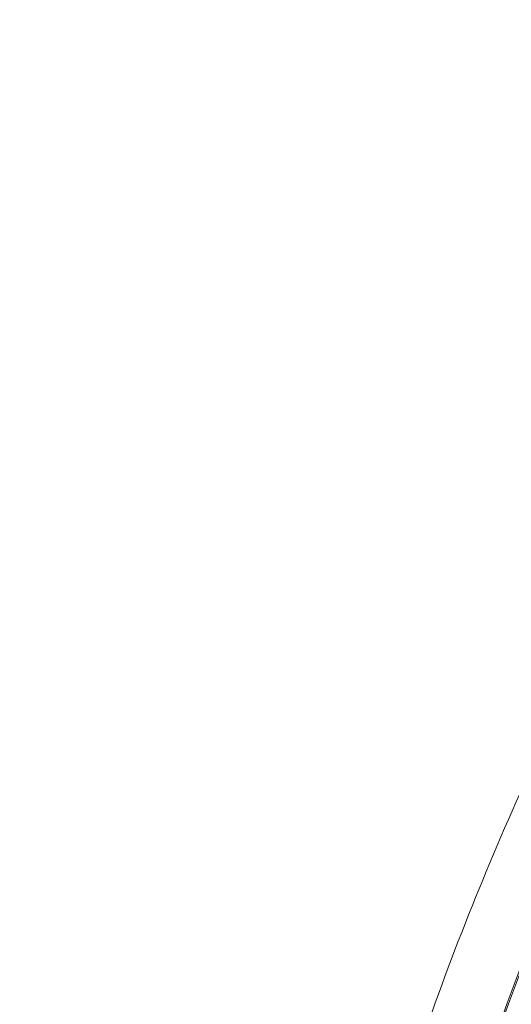
# Model space of a CAD drawing. Units: inches. Extents: x 0.3 to 10.6, y 0.4 to 8.2.
# Drawn here: x 7.6 to 7.7, y 7.2 to 7.5 of the extents above; entities that cross this region are included whole.
import ezdxf

# ---------------------------------------------------------------- set-up
doc = ezdxf.new("R2010")
doc.units = ezdxf.units.IN
doc.header["$MEASUREMENT"] = 0
doc.layers.add('SLD-0', color=179, linetype='Continuous')

msp = doc.modelspace()

# ---------------------------------------------------------------- linework, layer by layer
at = {"color": 7, "linetype": 'Continuous', "lineweight": 15}
for radius in [0.6643128227721729, 0.6640379398599174]:
    msp.add_circle((8.337194163024181, 7.007766431062561), radius, dxfattribs=at)
msp.add_arc((8.337194163024181, 7.007766431062561), 0.6242122652469736, 151.8109393111722, 208.1890606888273, dxfattribs=at)
msp.add_open_spline([(7.778354185286833, 6.708256423811092), (7.773695114631062, 6.717245021729295), (7.764379698137897, 6.735216960659637), (7.752014902372475, 6.763097933208949), (7.740829083463233, 6.791707123873473), (7.73099800738368, 6.821066660846658), (7.721827712389141, 6.853661971852748), (7.713870354860359, 6.889455561123951), (7.707709021687223, 6.928531565849933), (7.70398125721109, 6.968019332126961), (7.702738685905707, 7.007766083368682), (7.703981200707018, 7.04751323061843), (7.707709077296411, 7.087000491360331), (7.713869772656324, 7.126077475040693), (7.722391093384999, 7.164394642038391), (7.733186367997137, 7.201926388406426), (7.746138706061021, 7.238237981923), (7.761000761651128, 7.273512066517479), (7.772569630591564, 7.296021491768111), (7.778354185286839, 7.307276438314043)], degree=3, knots=[0, 0, 0, 0, 0.04868110719915827, 0.09733374366127445, 0.1465961825662613, 0.1963683091936185, 0.2461714291898939, 0.3093811334182615, 0.3725924503793249, 0.4362988018337677, 0.5000067787070802, 0.5637131301701195, 0.6274211070473316, 0.6906308112965693, 0.7538421282735235, 0.81608134433561, 0.8783222199066612, 0.9391598454634257, 1, 1, 1, 1], dxfattribs=at)
at = {"layer": 'SLD-0', "linetype": 'Continuous', "lineweight": 15}
for points, knots in [([(9.862679327088902, 7.132766431062559), (9.861185008669237, 7.137751385752922), (9.856980079608759, 7.151778771460552), (9.848285292361965, 7.174233525995874), (9.83612970471311, 7.201682199045894), (9.821409875417663, 7.229860811091809), (9.804093282129951, 7.258639871874704), (9.785125497176715, 7.286432471240399), (9.764705020319916, 7.313200513959332), (9.743016375530573, 7.338902359422274), (9.718708275671602, 7.365150444654767), (9.691639997607314, 7.391748157218344), (9.661710202328731, 7.418519961286485), (9.63064622105232, 7.443972641476859), (9.594683608710021, 7.47112306111351), (9.553525918677648, 7.49947825669082), (9.506942966851094, 7.528513491671607), (9.457904912838513, 7.556311227595575), (9.406487322169225, 7.582835624309526), (9.35273275008191, 7.608011717651519), (9.298096474357905, 7.631274017977444), (9.24273482520763, 7.652723245618867), (9.181534465688026, 7.674324873097731), (9.11438009545941, 7.695630680197802), (9.04117295807318, 7.716114416237568), (8.967335312038, 7.734203890583067), (8.891661706033407, 7.750279276220921), (8.814209321598398, 7.764313994674896), (8.735025488627445, 7.776250034216562), (8.65553099076205, 7.785912408866077), (8.575819854184735, 7.793372603783404), (8.495948303287703, 7.798684465915627), (8.415963332565848, 7.801851679984548), (8.33592227155434, 7.802889488698112), (8.25450706507212, 7.801793244707758), (8.171765106032609, 7.798423812787394), (8.087760682974054, 7.79260084733192), (8.003960135920817, 7.784354119657943), (7.924258906942954, 7.77413254694709), (7.848671357487627, 7.762293732183338), (7.777195923268623, 7.749124039869976), (7.706121713039455, 7.733944666344597), (7.639954605354201, 7.717746952185299), (7.578649139336611, 7.700915855917615), (7.522139595916058, 7.683804166645728), (7.466118248812003, 7.665128809650835), (7.410683850190161, 7.644822306662565), (7.356207915152335, 7.622931586593979), (7.302766338590761, 7.59939503985025), (7.250473878116495, 7.574110053387449), (7.203266428711566, 7.548998287858856), (7.160993046822504, 7.524511803069877), (7.123474719858616, 7.50105457384377), (7.086852046716237, 7.476227073788358), (7.05274342691605, 7.451031129480205), (7.021090508220469, 7.425606508878372), (6.991829573888409, 7.400100167096971), (6.963695411751398, 7.373305967254442), (6.936892331660192, 7.345211508473839), (6.911629475760901, 7.315800190568087), (6.889135297810495, 7.286406892982425), (6.869338708993443, 7.25717244558767), (6.852129253992113, 7.228277820733747), (6.836643923029117, 7.19838490240114), (6.823355841221955, 7.167534210105797), (6.815086554888694, 7.145562909413793), (6.811810411446392, 7.133785058935417), (6.811527068485642, 7.132766431062559)], [0, 0, 0, 0, 0.00443756800058366, 0.01248706995639694, 0.0205130683468186, 0.03003396227439003, 0.03957908507255281, 0.04914386276241644, 0.05871701993720992, 0.06828150866905124, 0.07781535040046998, 0.0892189828342979, 0.1006340877777778, 0.1120524438493802, 0.1234605138684223, 0.139056590122691, 0.1546618898960575, 0.1702612653730577, 0.1871200099262558, 0.2039931405891439, 0.220875261609359, 0.2377562017149081, 0.2546215019548606, 0.2762204753674039, 0.2978314213071219, 0.3194445817098326, 0.3410465764619837, 0.3638023367867155, 0.3865676999460472, 0.4093342557012727, 0.4320916429638662, 0.4548404964492045, 0.4775974642370455, 0.500354613666723, 0.5231037149334637, 0.5470332383321145, 0.5709726930067355, 0.5949115412502446, 0.618840237350354, 0.6394948127858922, 0.660157398306107, 0.6808185359237363, 0.701471136155717, 0.7182471939730839, 0.7350339162109975, 0.7518221164226363, 0.7686048332122832, 0.7853775295501442, 0.8018860465982862, 0.8183992161220431, 0.8349056685009753, 0.8474778107926555, 0.8600582040818373, 0.8726358363438029, 0.8852042109762829, 0.8962142489581076, 0.9072538752523476, 0.9183008681358141, 0.9293385548355956, 0.9403566791027687, 0.9513523484985574, 0.960887464955065, 0.9704527818550517, 0.9800216115602313, 0.9895740280558883, 0.9990982916922397, 0.9999999999999999, 0.9999999999999999, 0.9999999999999999, 0.9999999999999999]), ([(6.819012688296466, 7.13276643106256), (6.819977949380196, 7.13605247312675), (6.82421255414062, 7.15046835459396), (6.834045324083112, 7.175302059111885), (6.848672546580363, 7.206987834295036), (6.865556903655246, 7.237615858401909), (6.884258349895171, 7.267130023167479), (6.904191970751097, 7.294842985061615), (6.925061189495191, 7.320846306417333), (6.946625344259659, 7.345285998322704), (6.969234429476689, 7.368765771187676), (6.995654866699519, 7.394070056839174), (7.026178034032885, 7.420821312309553), (7.061047221864668, 7.448603086794016), (7.097606459652231, 7.475213685503748), (7.135748857277847, 7.500672411411949), (7.175392856511361, 7.524998234472093), (7.215894285869238, 7.54790672452463), (7.257121519418407, 7.56946325944715), (7.302881296652126, 7.591644012263983), (7.353303804507332, 7.614105552664741), (7.408502271070515, 7.636469899362294), (7.464386187699913, 7.657068435783398), (7.524128969891426, 7.677100717237291), (7.58776311356127, 7.696332326357839), (7.655317184990404, 7.71447959555626), (7.723380225333516, 7.730620171105787), (7.791847611421308, 7.74482059230185), (7.860650513230811, 7.757179898122413), (7.929739491184588, 7.767763946672236), (7.999073228025694, 7.77660856541437), (8.069741811449834, 7.783875853174411), (8.141718034107058, 7.789490692583965), (8.214970921464904, 7.793362881412632), (8.28829726423299, 7.795428360442805), (8.361861157830939, 7.795711746983252), (8.43562684936817, 7.79420067285011), (8.509556028451433, 7.790853163646042), (8.583378713552841, 7.785665697728383), (8.657047142748478, 7.778623941212884), (8.730521857992043, 7.769711024145819), (8.803751221377945, 7.758858336437896), (8.876653921941859, 7.745999860369408), (8.945266740984462, 7.731864087240497), (9.009609912219492, 7.71677092132119), (9.0697200547628, 7.701013805916662), (9.12938580036053, 7.683616763637104), (9.188512582703718, 7.664517759657576), (9.244378240899689, 7.644591731852405), (9.297012771784658, 7.624044541114081), (9.346439816109266, 7.603037818321162), (9.395167762320082, 7.580462033130626), (9.440163944231976, 7.557696904888214), (9.481516483278215, 7.535017481599782), (9.519325894492717, 7.51267910732623), (9.556343532100193, 7.489035210306678), (9.592431306478439, 7.464030243140939), (9.626510535154528, 7.438318849935365), (9.658573440039428, 7.411954954452431), (9.688585869417695, 7.384988355596851), (9.71728545528492, 7.356607740556201), (9.744435674818547, 7.326791857698852), (9.768543838930878, 7.297100247774828), (9.78969980831642, 7.267687056588098), (9.808058305388357, 7.238761640382843), (9.824706101948825, 7.20873993126417), (9.839206105988293, 7.17768437650196), (9.849498460983945, 7.152322884976726), (9.853980296173136, 7.137077377251623), (9.855247617057245, 7.13276643106256)], [0, 0, 0, 0, 0.002939165135216499, 0.01289413080361577, 0.02287996111255639, 0.03288450038326467, 0.04288578197325043, 0.05285374852712377, 0.06216856628371681, 0.07149278165376712, 0.08081938222641677, 0.09013745566094535, 0.1028853382103182, 0.1156409971812667, 0.1283912600343545, 0.1416856554675888, 0.1549914586924954, 0.1683043614641792, 0.1816163025909201, 0.1949158505490883, 0.211945514832894, 0.2289842975478851, 0.2460252887109761, 0.263057966056138, 0.2830611027607943, 0.3030733486648875, 0.3230870930962635, 0.343092274149851, 0.3630828940525411, 0.3830799491428135, 0.4030776185624287, 0.4230690764519293, 0.4440497527560745, 0.4650368805124234, 0.4860243180470899, 0.5070054169049705, 0.5281720767299752, 0.5493452896627683, 0.5705183027393544, 0.5916846899483243, 0.6128573741395684, 0.6340378772681617, 0.6552172329734217, 0.6763883519032008, 0.6941572673750395, 0.7119370271956977, 0.7297185384437805, 0.74749470730733, 0.765260609219392, 0.7806192949200683, 0.7959855556925926, 0.8113496749038385, 0.8267054387790274, 0.8392584600235437, 0.8518245014219942, 0.8643915133685908, 0.8769510241420728, 0.8894985626345242, 0.9010223662650795, 0.9125694230548561, 0.924117512336596, 0.9356514584672869, 0.9471642448616185, 0.9569250218616099, 0.9667327590524444, 0.9765545961929522, 0.9863643931020797, 0.9961442827190763, 0.9999999999999999, 0.9999999999999999, 0.9999999999999999, 0.9999999999999999]), ([(9.848807660483141, 7.132766431062559), (9.848018878315111, 7.135456871300653), (9.844349203426898, 7.147973686943964), (9.83575191744286, 7.169682654926076), (9.823177159746885, 7.197776956913628), (9.808772091915214, 7.225027301599638), (9.792916188441808, 7.251394264404112), (9.777968631301269, 7.273436089805365), (9.760332221197702, 7.297293773565585), (9.73966387451096, 7.322764351170343), (9.712720343783015, 7.352342147905254), (9.684242269710548, 7.380498801049987), (9.654461295167032, 7.407251920403739), (9.622873442930164, 7.433223229721937), (9.589539866549199, 7.458396593621803), (9.554488181617899, 7.482750640825166), (9.518548252679924, 7.505808331977069), (9.48184964544934, 7.527621860967233), (9.440979015854246, 7.550206838328154), (9.395790447323018, 7.573232599527839), (9.34615852354377, 7.596342293565957), (9.295792303694487, 7.61781075481858), (9.243526370526718, 7.638233268336048), (9.18939514728328, 7.657587431630766), (9.133411146230937, 7.67580564767445), (9.076935975458078, 7.69248547926025), (9.020051798959965, 7.707681211461228), (8.958076600756849, 7.72259728365951), (8.890948242431515, 7.736860896116211), (8.818627482203405, 7.750067133224222), (8.745969042714446, 7.76127595669313), (8.671550976324893, 7.770747011487578), (8.595407951563171, 7.778414929626567), (8.517573471097412, 7.784161714450312), (8.43961426905844, 7.787854552851108), (8.36429898714321, 7.789448879743235), (8.291677606363674, 7.789208458892446), (8.221779693681638, 7.787354236883873), (8.151944968254051, 7.783856717764042), (8.082215943525853, 7.778694386987988), (8.012626207357764, 7.771855748423721), (7.943213192553997, 7.763318037557087), (7.874036582451321, 7.75304268852613), (7.804199878501445, 7.740835236684092), (7.733766483135698, 7.7265421120206), (7.66283163830181, 7.709960390458482), (7.592442550679072, 7.691203849997608), (7.527435598209161, 7.671608336193807), (7.467743348282429, 7.651613459325974), (7.413279946745971, 7.631601408976411), (7.35946446718644, 7.609912826297805), (7.309655646051709, 7.587891041789736), (7.263774068324723, 7.565827565041293), (7.221732269568944, 7.543984419768759), (7.180439846916209, 7.520737440783043), (7.140036151477518, 7.496016975830229), (7.101789434584051, 7.470514995495267), (7.065729726780195, 7.4442956113479), (7.031892316899357, 7.417427090097992), (7.001843539950317, 7.391251628540119), (6.975402150178802, 7.36610405694899), (6.952348535056455, 7.342292703927011), (6.930378185304542, 7.317481881244391), (6.909348312206413, 7.291313692941631), (6.88946512672501, 7.263675343155779), (6.870978561351968, 7.234508122316755), (6.854282383518177, 7.204241859894945), (6.839834690000545, 7.172924105446448), (6.830319079002788, 7.149001839145917), (6.82630361508741, 7.135386128517448), (6.825531029587736, 7.13276643106256)], [0, 0, 0, 0, 0.002419684342683583, 0.01125716988749846, 0.02011712743769305, 0.02898550591223772, 0.03784246158433765, 0.04666337799921805, 0.0519616607610752, 0.0634492376910497, 0.07495792401517257, 0.08648077717134044, 0.09800264840827383, 0.1095013049758255, 0.1217691144597561, 0.1340481942785562, 0.1463342852325663, 0.158619421376724, 0.1708923152260472, 0.1866349518998476, 0.2023866312929029, 0.2181406769073444, 0.233886542011557, 0.2508162596964877, 0.2677549103785282, 0.2846981578661938, 0.3016398385192173, 0.3185720988475099, 0.3397159750290419, 0.3608681496806709, 0.3820215235108314, 0.4031670355606988, 0.4256149319537878, 0.4480707154140473, 0.470526786540254, 0.4929750753419974, 0.5130880792901689, 0.5332066153126243, 0.553324897482528, 0.5734375551721208, 0.5935538918557738, 0.6136764609040615, 0.6337984750918209, 0.6539140549092616, 0.6748649418979042, 0.6958255231799634, 0.716784338060374, 0.7377328151678835, 0.754420653282759, 0.7711162247299563, 0.78780979845932, 0.8044949110915977, 0.8181151260845461, 0.8317485436012881, 0.8453829230398756, 0.8590096779999153, 0.8726242998438012, 0.8850512663827934, 0.8974832315143741, 0.9099080714344716, 0.9194359666348307, 0.9289729555660698, 0.9385073179790464, 0.948031627964315, 0.9579390670211306, 0.9678796388750788, 0.9778233624238675, 0.9877483955005729, 0.9976427600438041, 1, 1, 1, 1]), ([(6.826220271019088, 7.13276643106256), (6.828867438206458, 7.140806274595379), (6.834530777423391, 7.158006684677015), (6.845249529789239, 7.183581243231997), (6.858609325011508, 7.211156181875281), (6.874597844539542, 7.239367226601877), (6.893258146976343, 7.268088528877621), (6.91354919010867, 7.295728691277661), (6.93525265375054, 7.322252828358604), (6.960439309030296, 7.350125934401498), (6.989387552178096, 7.379014991175289), (7.02231945781825, 7.408583666783415), (7.056673986345963, 7.436542812467416), (7.092221556737571, 7.462945770661956), (7.129316950987987, 7.488238462741352), (7.167871520949451, 7.512455428107531), (7.207844700480152, 7.535605682846573), (7.248587667574865, 7.557407530602741), (7.289987100841794, 7.577917402131641), (7.334742083589404, 7.598482343786974), (7.38291331809418, 7.618897809108757), (7.434554634165611, 7.638941994144237), (7.486753801945616, 7.657489892633654), (7.545555001618614, 7.676609238133977), (7.611090024812506, 7.695771874387919), (7.683455783807621, 7.71438458404264), (7.758502302105447, 7.731214393928129), (7.836189258424454, 7.746138358097291), (7.916472116933562, 7.75901737044157), (7.99710224712549, 7.769516331959824), (8.077975538192858, 7.77771700062092), (8.159029932497551, 7.783691082739381), (8.240215920107847, 7.787440635919843), (8.321474094174377, 7.788974618777867), (8.40421845460158, 7.788278386805211), (8.488398609073048, 7.785226098651051), (8.573949543518662, 7.779657272164399), (8.659299816017718, 7.771584379047489), (8.737785048688524, 7.761793695381412), (8.809421513610554, 7.750886406523437), (8.874260364414658, 7.739382073117382), (8.938793708049413, 7.726227876783277), (9.002942774044646, 7.711371215682977), (9.06347959192013, 7.695573093280437), (9.120445041680671, 7.679093664747095), (9.173881399796718, 7.662151912072565), (9.226855444618733, 7.643756442310425), (9.279267389811347, 7.623839933803639), (9.331015785400243, 7.602331544927408), (9.378355865142078, 7.580823737434704), (9.421388701759824, 7.559635648731128), (9.460228712066536, 7.539061250522979), (9.498399078795948, 7.517272716833751), (9.536071193331825, 7.494053528927782), (9.573140815875885, 7.469306213320229), (9.609445884928595, 7.442899730291), (9.644551161703875, 7.414924757574968), (9.675858056069817, 7.38742719930631), (9.703546794324126, 7.360705124595849), (9.727840923177018, 7.335058811065071), (9.750893222824635, 7.308240516815627), (9.772496585409714, 7.280271189040277), (9.7924449781665, 7.251172893177132), (9.80917858177948, 7.223221572911348), (9.823008584973854, 7.196692884358838), (9.834206279709411, 7.171811903189774), (9.842672188194395, 7.150482912371181), (9.846756120932442, 7.137275182287698), (9.848150261834752, 7.132766431062559)], [0, 0, 0, 0, 0.007308338879494102, 0.01563543186254025, 0.02392531597478149, 0.03376147921219386, 0.04361939087276297, 0.05349089449196881, 0.06336051363670296, 0.07320651868515962, 0.08592497679980916, 0.09866345422161735, 0.1114154710639153, 0.1241666618512671, 0.1368958004170638, 0.1501828107722012, 0.1634800783787793, 0.1767834317880686, 0.1900856707110453, 0.2033768539008602, 0.2193171088070667, 0.2352643173007062, 0.2512130292879969, 0.2671553352719115, 0.2886607835303651, 0.3101723749219429, 0.3316791019195822, 0.3550762910142552, 0.3784840382574731, 0.4018932471688997, 0.4252924303242176, 0.4486812945085059, 0.4720789172682957, 0.4954766289501399, 0.5188656144370991, 0.5435368613053976, 0.5682186104902568, 0.5928996833078135, 0.6175700074598286, 0.6365188660246649, 0.6554776048373582, 0.6744382576852955, 0.6933943420360879, 0.7123409731422158, 0.7284660682316682, 0.7446062068412427, 0.7607509342438871, 0.7768920654634355, 0.7930239016186459, 0.8091434570481668, 0.8217915461196447, 0.8344457260915928, 0.8470983944195957, 0.8597444211207887, 0.8726581759969676, 0.885583919714675, 0.8985056227746899, 0.911413862231975, 0.9215558746179585, 0.9317302126998468, 0.9419130442655866, 0.9520862252845499, 0.9622382603996247, 0.972365362138007, 0.9802034755239211, 0.9880623252338123, 0.9959248102901003, 1, 1, 1, 1]), ([(9.841605380203228, 7.132766431062559), (9.840417036160554, 7.136597357138826), (9.836567234987742, 7.149008160047529), (9.828425597010726, 7.169441969174309), (9.817383516481014, 7.193991382432051), (9.803713297685551, 7.220205204777975), (9.787154260621115, 7.247862647601822), (9.767388508986434, 7.276685631350834), (9.74598252621159, 7.304389323647432), (9.723141178989522, 7.330952665314785), (9.699070757765703, 7.3563557580496), (9.671836953409127, 7.382635931617985), (9.64125089886705, 7.409529602704431), (9.607159415756914, 7.436778209058479), (9.571919932126837, 7.46253160108403), (9.535399230907913, 7.487067640356091), (9.497704559333956, 7.510441142321449), (9.458902876071676, 7.532681486059581), (9.41940056267407, 7.553656004203956), (9.373071734053118, 7.576483549475396), (9.319650497878033, 7.600559646547628), (9.258911374451763, 7.625214515994132), (9.1973142280417, 7.647717469330224), (9.135023015563052, 7.668181258362199), (9.071642222791862, 7.686890687751871), (9.007232330195237, 7.70389809816882), (8.941821328747071, 7.719194555060199), (8.87600470512732, 7.732710431921829), (8.809866952571129, 7.744502102916821), (8.738854931856105, 7.755333615516244), (8.66294729167883, 7.764861627245926), (8.582143212875671, 7.772687429029594), (8.501151930730593, 7.778260637285073), (8.420052098248366, 7.781618864300076), (8.338894657834366, 7.782775659146979), (8.257729196985732, 7.78171584479086), (8.176622990922866, 7.778443061093236), (8.099916958896769, 7.77323954005192), (8.027630643672975, 7.766499272881152), (7.959761032247361, 7.758547887698129), (7.892097260667049, 7.748939227273998), (7.824709492389548, 7.737628434074761), (7.755897332097883, 7.724228326119262), (7.685745416280728, 7.708508695455428), (7.614377841975549, 7.690193639036937), (7.549346895077495, 7.671245151916772), (7.490569109399215, 7.652202486075301), (7.437929735954469, 7.633546356586523), (7.38585739985037, 7.613365957912126), (7.334625153246953, 7.591664902415735), (7.284306219135123, 7.568376183739172), (7.235015716971677, 7.543393923363331), (7.186732356371384, 7.516524215528356), (7.142332104488419, 7.489314378734656), (7.101719635059296, 7.462045431104182), (7.06479858837162, 7.434971251079088), (7.029138804910528, 7.406233264029257), (6.994994034826143, 7.375770026509246), (6.965384653929952, 7.346291034090181), (6.940016730275238, 7.318220714352136), (6.918528360947071, 7.291965552362929), (6.898437348536033, 7.264606066475595), (6.879961849321303, 7.236175523977255), (6.864149564792819, 7.208282678672737), (6.850960952865427, 7.181052430844208), (6.840618541877593, 7.156433739021308), (6.835223749740186, 7.140084993794585), (6.832808755553397, 7.13276643106256)], [0, 0, 0, 0, 0.00348338354768328, 0.01128489190474262, 0.01908283512547143, 0.02686019405684277, 0.03694977982061437, 0.04706417747040928, 0.05719971020846086, 0.06734494863394738, 0.07748177670107254, 0.08758635832760985, 0.1002087300069847, 0.1128437769011833, 0.1254825788008208, 0.1381100758051234, 0.1510514806511387, 0.164000045085225, 0.1769502871457316, 0.1898939808756159, 0.2088556506957799, 0.2278334145362793, 0.2468209955376351, 0.2658070517946734, 0.2847756826909783, 0.3042145683922947, 0.3236636432616501, 0.3431176860073149, 0.3625697028886055, 0.3820110574071238, 0.4055068603801235, 0.4290119037898307, 0.4525175334540801, 0.476014136175858, 0.4995077768646835, 0.523010186417445, 0.5465125317572489, 0.5700060848502241, 0.5897823885184607, 0.6095680436528356, 0.6293557676745404, 0.6491394067969394, 0.668914018830717, 0.690242502237819, 0.7115756994667942, 0.7329029604311196, 0.7490668359495435, 0.7652373365450506, 0.7814062627091118, 0.79756799035745, 0.81355761882554, 0.8295587681021138, 0.8455563056437252, 0.8615410052666433, 0.874776423553673, 0.8880363454785158, 0.901296902092606, 0.9145421312723736, 0.9277652048805616, 0.9375679977771749, 0.9473943145805129, 0.9572224515552828, 0.9670369939540543, 0.9768298887793054, 0.9850503515362062, 0.9933077469501963, 1, 1, 1, 1]), ([(9.80256236485419, 6.847871729797838), (9.805656793480681, 6.855169562341557), (9.811713535863845, 6.869453650620207), (9.819168650252813, 6.89100478520205), (9.825269104241702, 6.911999944439412), (9.830515743749302, 6.934598510943288), (9.834570489771552, 6.958696403795899), (9.837051758256173, 6.984147784088503), (9.837828232702511, 7.010090322498593), (9.836752141327265, 7.036379935690001), (9.833719408754103, 7.062817901760334), (9.829118198003382, 7.087724844693756), (9.823250166234788, 7.111093444680547), (9.816147418345427, 7.133722056070079), (9.807963949570118, 7.155462015867774), (9.798892257483676, 7.176155599755384), (9.789585684100716, 7.194931113884778), (9.78033666115573, 7.211801013662319), (9.77145210123465, 7.226706769786147), (9.763159998336373, 7.239691864577156), (9.7556517252427, 7.25080137080875), (9.748787628694089, 7.260495590531684), (9.738728587490579, 7.274145871612869), (9.724426949657213, 7.292276724602796), (9.704871955457302, 7.314875081431068), (9.683488382660823, 7.33750381421833), (9.660234443886571, 7.360118688771769), (9.635068741033107, 7.382673061164867), (9.607951201190422, 7.405117287167253), (9.57760542345344, 7.428344273892586), (9.543983467580931, 7.452054214749337), (9.507511719305173, 7.475701410583619), (9.470128297168234, 7.498073266924409), (9.432457140900992, 7.518957479307169), (9.394735692996482, 7.538394298099004), (9.357172420004389, 7.556421415632353), (9.318779872970898, 7.573634712606417), (9.279778718030961, 7.589961907303493), (9.240399861482627, 7.605348529583471), (9.202117334901123, 7.619345937430405), (9.165113266825708, 7.632036983778675), (9.12935059175668, 7.643567825434765), (9.094993069440962, 7.653999910884249), (9.062190891511095, 7.663395746658017), (9.031284667547617, 7.671767603572882), (9.002262926615757, 7.679220432616996), (8.974285719650293, 7.686050892364273), (8.946311184354393, 7.692526228912087), (8.91354512813344, 7.69969429802289), (8.87546898501802, 7.707437289741955), (8.83171884049333, 7.715552260052292), (8.785821290250697, 7.723237787714607), (8.737425481634505, 7.730459998128103), (8.68650654567301, 7.7371103364284), (8.633051181666328, 7.743072684163249), (8.577409541609805, 7.748200640192499), (8.51962455908993, 7.752384939416613), (8.459753777596017, 7.755511432799482), (8.39787062489939, 7.757461026174076), (8.33411603946717, 7.758108778199568), (8.268605914324654, 7.757329796016362), (8.201475890245034, 7.75502084335679), (8.132832064181189, 7.751073106109961), (8.06284736876573, 7.745377583216039), (7.99704665352219, 7.738390417333772), (7.936434071444479, 7.73055649244761), (7.88201331630742, 7.722399852844639), (7.829461971631281, 7.71343465566677), (7.778877629171985, 7.703752470094473), (7.730277332951639, 7.693429189996639), (7.683665890217146, 7.682546459051483), (7.639036358290594, 7.671188915466989), (7.596373232001879, 7.65943437876081), (7.555655113695105, 7.647356691636241), (7.517071772990201, 7.635094145254541), (7.480568541840199, 7.622720266385349), (7.446086907095904, 7.610303048567705), (7.413355851728382, 7.597818251020235), (7.385016608008846, 7.58639819576597), (7.36074024089288, 7.576157380619746), (7.340210679172354, 7.56717114737889), (7.320519547126653, 7.558236647029404), (7.301649026194804, 7.549369840906786), (7.283580607394464, 7.540585739315214), (7.265928454095143, 7.531714462542526), (7.248009132807769, 7.522402656677415), (7.227389982700298, 7.51129905833523), (7.203670553361787, 7.49795357823379), (7.176857920048854, 7.482040197524211), (7.14873126537094, 7.464338935980245), (7.119575782258617, 7.444771315673893), (7.091692308216201, 7.424688415367603), (7.065364816643367, 7.404344008467527), (7.040806902688075, 7.384025707946176), (7.016513509891124, 7.362384605079667), (6.993158778394156, 7.33984343580987), (6.971358884302575, 7.316936671638094), (6.951525607908926, 7.294172905226174), (6.932717112835069, 7.270502429865009), (6.91512403990266, 7.245940232035712), (6.898951533183335, 7.220509418707891), (6.885009112716134, 7.195597498214689), (6.872988022719762, 7.170913139233448), (6.862560257316431, 7.145843130245063), (6.8535845637835, 7.119738148696762), (6.846198180003313, 7.092296547339937), (6.840683508705463, 7.063536704825895), (6.837633076124268, 7.036177375203213), (6.836627634112979, 7.010588734492193), (6.837189045997378, 6.987032839463128), (6.839304461883629, 6.963055909295184), (6.843059837773853, 6.938672408796727), (6.848542518130065, 6.913900819169722), (6.855841723613194, 6.888761464844534), (6.865046065664706, 6.863276698233755), (6.876250310028849, 6.837478082337833), (6.889467213267601, 6.811547713619068), (6.904577116048675, 6.785810377176175), (6.921375520980057, 6.76057196788238), (6.940571118281847, 6.734797957665813), (6.962300766910391, 6.708651977400748), (6.986645826773188, 6.682308042474425), (7.012520572258074, 6.656901016005736), (7.039773382358367, 6.63244968291077), (7.068258388207202, 6.608967558824667), (7.097835666414404, 6.58646672920056), (7.132441489884592, 6.562076263462705), (7.172181336793454, 6.536419794809964), (7.216982421648724, 6.510120251456716), (7.26214536563275, 6.485889792012943), (7.307274797869463, 6.463677931943915), (7.35267292065421, 6.443107383227546), (7.397997595729805, 6.424156212241549), (7.44292149345922, 6.406793040633006), (7.486458072674151, 6.39118900014724), (7.528350215862801, 6.377225573069561), (7.56837207559371, 6.364785728922443), (7.603854406866164, 6.35447361312151), (7.634913229286504, 6.345953764947866), (7.661723641771792, 6.338950603166704), (7.687433851534205, 6.332541322153113), (7.712839398145717, 6.326499344758394), (7.738763617936448, 6.320635416466049), (7.770649686747793, 6.31379627445894), (7.808951582562098, 6.30615980809397), (7.854127129038315, 6.297978238081019), (7.901540255308239, 6.29026611870583), (7.951191915040543, 6.283115632958218), (8.00307285875235, 6.276623470623052), (8.05716238347195, 6.270890841719465), (8.113384085041659, 6.266027363877502), (8.171687837030882, 6.262140856791665), (8.232008827997651, 6.259343744250893), (8.294309441322863, 6.257752730226792), (8.358491703490468, 6.257494364167397), (8.424029889917158, 6.258683932239766), (8.490768833724637, 6.261393424413296), (8.558539300811141, 6.265695731973778), (8.627559193561165, 6.271709812297383), (8.692559415846382, 6.278972775969001), (8.752441102169406, 6.287038898698953), (8.806168764193195, 6.295383581665989), (8.857785099769593, 6.304464042068267), (8.907264324952067, 6.314189388535335), (8.954336493397811, 6.324418313911801), (8.999036085932211, 6.335046604748014), (9.041408574394598, 6.345975226506214), (9.081765683115526, 6.357193909337315), (9.122002517810358, 6.369184397532806), (9.161926794092551, 6.381939285162819), (9.201352427513077, 6.395445492088517), (9.238298098448972, 6.408955390482735), (9.272836389179139, 6.422382697761769), (9.306014074600542, 6.436047186510719), (9.337749818832107, 6.449884170195545), (9.36362402600494, 6.461820241656478), (9.383600642671093, 6.471424343268804), (9.399323205832433, 6.47919772874483), (9.41567504550642, 6.487539627547838), (9.433072620988384, 6.496710208441272), (9.451259409988774, 6.506630464081834), (9.470834337210297, 6.517718389931488), (9.491670595656696, 6.530019378374224), (9.513484172636534, 6.54349239325028), (9.536110618649424, 6.558165167856963), (9.559373577268927, 6.574062944562288), (9.583215702752303, 6.59131105146698), (9.608594271122028, 6.610844659303657), (9.635248739529638, 6.632890794474304), (9.662828817838456, 6.657700410965468), (9.68991746121869, 6.684444680327983), (9.714332626963431, 6.711194758015496), (9.735989046611506, 6.737591473612046), (9.754946336202432, 6.763260824092941), (9.772554557922552, 6.790207590627451), (9.788765474300764, 6.818334601190483), (9.797952472147871, 6.838002622464896), (9.80256236485419, 6.847871729797838)], [0, 0, 0, 0, 0.003273349607996157, 0.006406945416654816, 0.009412441176614814, 0.01230054305938186, 0.01598490855473597, 0.01949749125295086, 0.02285479893128399, 0.02669773571691444, 0.0303548509168074, 0.03383747535924466, 0.03715202922712399, 0.04030077032398091, 0.04362890241354191, 0.04674167723329026, 0.04962963201667477, 0.05228174417235581, 0.05468635462652102, 0.05679582521652478, 0.05864470308957547, 0.06022432226212134, 0.06170181232168687, 0.06564818778050481, 0.06975888376389455, 0.07404167604361485, 0.0785040968435605, 0.08315341391428363, 0.08799663514899016, 0.09304048294051699, 0.0989347474808393, 0.1049858340949385, 0.1109909236297866, 0.1169267444172674, 0.1227745156866375, 0.1285163855519034, 0.134134652816937, 0.1401519629556404, 0.1459787859372653, 0.1515962499129372, 0.1569872292959923, 0.1621362790188897, 0.1671160678288009, 0.1718176662879304, 0.1762295364812616, 0.180341514418791, 0.1841937512243298, 0.1881247630415416, 0.1922016880857122, 0.1980475906345317, 0.2041732492801385, 0.2105800627274464, 0.2172685610901818, 0.2243834539168916, 0.2317895418684257, 0.2394838970425333, 0.2474621834818022, 0.2557185438105712, 0.2642454910651053, 0.2730338070870238, 0.2820516385949439, 0.291304095647695, 0.3007758395118298, 0.3104491892206378, 0.3203040271416351, 0.3281046062590642, 0.3356917685925009, 0.3430320051758891, 0.3501230322290133, 0.3569634630586836, 0.3635528194198351, 0.3698923557440997, 0.3759840108284128, 0.3818302767415098, 0.387434151073453, 0.3927053618416874, 0.3977497459019492, 0.4025712908512794, 0.4071742715031849, 0.4103692678903795, 0.4134541013708473, 0.4164305917177492, 0.4193005956060968, 0.4220659983477345, 0.4247288577730964, 0.4274607258991237, 0.4304071452883576, 0.4344017274620683, 0.4387014836864719, 0.4432845547379443, 0.4481269547741394, 0.4532026792475811, 0.4574751089413412, 0.461867740458543, 0.466365360677039, 0.4709102814104436, 0.4752707518813196, 0.4794227840649645, 0.4833768267960292, 0.4877543887469576, 0.4918958796419831, 0.495818763846874, 0.4995398570934661, 0.5032303070247376, 0.5070271733582236, 0.5109339079712579, 0.514958621410792, 0.5191113600714929, 0.5222917701404244, 0.5255296623384885, 0.5288372075103177, 0.5322270259893326, 0.5357128354202669, 0.5393093558811571, 0.543032189410363, 0.5468972832398566, 0.5509194724142673, 0.5550463611143498, 0.5592177682256948, 0.5634359542626147, 0.5683147595499995, 0.5732530328016936, 0.5782460600637895, 0.5832879391095576, 0.5883718777137823, 0.5934903984565687, 0.5986348323017102, 0.6058563935003809, 0.613022289590104, 0.6200877351858866, 0.6270219079511259, 0.6337949667860692, 0.6406717624645287, 0.6473112795710644, 0.6536864435710547, 0.6597729967333211, 0.6655493721148594, 0.6709965284173545, 0.6750345399623174, 0.6788517886570113, 0.6824418747896951, 0.6859789901908947, 0.6896380968189453, 0.6934202166680061, 0.6994488828442157, 0.7057692508219154, 0.712382592834945, 0.7192892091469538, 0.7264883105944732, 0.7339779003824782, 0.7417546563540403, 0.7497959290419139, 0.7581121007466934, 0.7666952531382012, 0.7755356497158881, 0.7846206631648863, 0.7937679577797763, 0.8031225314335149, 0.8126670565131413, 0.8223819195828915, 0.8301350325155371, 0.8376228964365378, 0.84483864505335, 0.8517810991372803, 0.8584499333004316, 0.8647342476220055, 0.8707578346090036, 0.8765235711351334, 0.8820348356066958, 0.8880989707976247, 0.8938341378180531, 0.8992474729096819, 0.9043465720228376, 0.909139377886043, 0.9140674477682224, 0.9186458758196632, 0.9209083215971784, 0.923222873570925, 0.9258904267774689, 0.9284904120604193, 0.9313459870821936, 0.9344470655500596, 0.9377824303992371, 0.9413397216952893, 0.945036451503336, 0.9489203905876306, 0.9529767012183677, 0.9571896179758285, 0.9621464473093743, 0.967260516799681, 0.972507540742822, 0.9778635882047819, 0.98221184979309, 0.9866053612838257, 0.991037128500169, 0.995502570410666, 1, 1, 1, 1]), ([(7.657305998931388, 7.007767218036006), (7.657306025029999, 7.030105293654983), (7.658416334712069, 7.052293896778081), (7.662802928575894, 7.096379505774352), (7.666079302303497, 7.11827650059527), (7.672627037754422, 7.150902110073405), (7.675082331983169, 7.161740594908281), (7.678497118809853, 7.175242158768247), (7.679197370370906, 7.177940142973599), (7.680632625059896, 7.183331432192909), (7.681368003153161, 7.186026015946368), (7.683621031238116, 7.194083395894395), (7.685186885939221, 7.199425039297744), (7.693331820365389, 7.225985181339666), (7.700855495448781, 7.246760564953032), (7.717867985113567, 7.287389326622032), (7.727356878067356, 7.307242670422712), (7.748309624622274, 7.346022533185041), (7.759773231389954, 7.364949178202488), (7.77538047203832, 7.388007904255898), (7.778569377099021, 7.392594089652942), (7.785040715194484, 7.401655795367471), (7.788326661019245, 7.406136758961909), (7.798333754177396, 7.419431553041218), (7.805204060720401, 7.428097381647089), (7.826402734520674, 7.453511772900397), (7.841317435373386, 7.469678629764516), (7.872699174657968, 7.500473209635563), (7.889166203993588, 7.515100928631349), (7.915056269248993, 7.535864381042196), (7.92388489888024, 7.542588835719331), (7.93517434462649, 7.550743405103757), (7.937445622309752, 7.552362219750979), (7.942000545276841, 7.555565438886131), (7.944285741551197, 7.557150979720216), (7.951164395328107, 7.561859702623959), (7.955780914193517, 7.564934992346299), (7.979015620577554, 7.579995784328188), (7.998089137513889, 7.591036331995957), (8.037182754665931, 7.611160289708497), (8.057202982788072, 7.620243426498375), (8.087942176431152, 7.632409557692749), (8.09830688392857, 7.636221508188934), (8.119274697230034, 7.643356234163004), (8.129880254365707, 7.646679720613196), (8.162044354993347, 7.655904583134234), (8.183618716066187, 7.660968090203768), (8.227017667886686, 7.66904416557205), (8.248842244533899, 7.672056918924769), (8.292736347475206, 7.676085488459427), (8.314805826768122, 7.67710174996836), (8.342547897465833, 7.677109163455741), (8.348104096125759, 7.677047290087629), (8.359232212837897, 7.676795595118349), (8.364810355077587, 7.676605466476056), (8.381522121558424, 7.675843006776367), (8.392610677456078, 7.675080458202595), (8.425720629270973, 7.672039412007448), (8.447586711264885, 7.669009614404159), (8.49090492431888, 7.660937235390021), (8.512356983408523, 7.655894227308863), (8.544215831976112, 7.646766830244565), (8.554782155285325, 7.643463443141793), (8.570549833702248, 7.638106450415853), (8.575792086578938, 7.636253773402546), (8.586248932346141, 7.632412297251363), (8.591461664931732, 7.63042399956138), (8.617350768491864, 7.620179997926858), (8.637587224568076, 7.610988598558506), (8.662286836572171, 7.598242737119968), (8.667196906362967, 7.595630623994561), (8.676957054504216, 7.590279776415612), (8.681809639520367, 7.587539580248756), (8.6962605406736, 7.579137153471138), (8.705712458695091, 7.573316578231753), (8.7335329895453, 7.555210122942302), (8.751367597603904, 7.542280937858179), (8.785639681247577, 7.514735972899748), (8.802077189139778, 7.500120240657771), (8.825676962735663, 7.476919752712702), (8.833367160390676, 7.468973073045681), (8.844633812211052, 7.456728252104146), (8.848344567209622, 7.452592485943455), (8.855675540873833, 7.444211476127624), (8.859298191753666, 7.439962997043287), (8.877082618114137, 7.418566427087874), (8.890339607182982, 7.400869369571735), (8.914978669082846, 7.364354948462818), (8.926360566034527, 7.345537484885557), (8.947257384887243, 7.306786947550371), (8.956772358300904, 7.286853891177206), (8.967469498271408, 7.261222718318286), (8.969548951512794, 7.256060653746029), (8.972577158595017, 7.24826321069011), (8.973571767006561, 7.24565395333029), (8.975525380576798, 7.240431037542724), (8.97648500037375, 7.237815836684839), (8.981197629294119, 7.224721219109201), (8.984694392486404, 7.214185997701752), (8.99437839372935, 7.182404758147983), (8.999761386058957, 7.160983617005019), (9.008404720840277, 7.117679186473187), (9.011665142919515, 7.095795918528326), (9.014388680973124, 7.068147501181205), (9.01486562879359, 7.062603066144598), (9.01568270738476, 7.051484410505152), (9.01602286390304, 7.045907912966443), (9.016834102243905, 7.029177425978278), (9.017096758929618, 7.018016300918657), (9.017074168063138, 7.001280067691961), (9.016997220523605, 6.995701387472094), (9.016704353382595, 6.984544155538336), (9.016488139588942, 6.978960649842063), (9.015632955938882, 6.962254706728592), (9.014788255901298, 6.951176997339203), (9.011447085420652, 6.91811901216133), (9.008145530597552, 6.896313446247689), (8.999432522749698, 6.853160216572659), (8.994021009854672, 6.831812568915327), (8.984302526180821, 6.80013865300574), (8.980795656394672, 6.789638718784317), (8.975127323764651, 6.773977393741256), (8.973169843087641, 6.768771721539241), (8.969117233352522, 6.758390259112879), (8.967020524698091, 6.753211228577825), (8.956251223346259, 6.727536839605738), (8.946681613635231, 6.707589790437259), (8.925690169990219, 6.668846061934059), (8.914268246732131, 6.650049422431363), (8.88957212744983, 6.613606447705689), (8.876298061444864, 6.595960036951492), (8.858512662712604, 6.574642630804421), (8.854895796336274, 6.57041626977592), (8.849379701221078, 6.564133095760414), (8.847526224339083, 6.562048553801421), (8.843799740165528, 6.557910317725121), (8.841925420630265, 6.55585511916359), (8.832498748743346, 6.545648324793501), (8.824781283483409, 6.537704188349195), (8.801109833691534, 6.514523693946053), (8.784638021058175, 6.49993774647216), (8.750330998053801, 6.472476196179494), (8.732495726171354, 6.459600676476045), (8.704705242528464, 6.441586229379838), (8.6952685253649, 6.435798242029317), (8.680849068908623, 6.427446733229924), (8.67599420752901, 6.424715664493984), (8.666214478308095, 6.41937529092211), (8.661301267642711, 6.416772200217829), (8.636619964344627, 6.404087592917173), (8.616506847815728, 6.394996593210123), (8.575570031925029, 6.378843729048993), (8.554746251072377, 6.371782079390925), (8.512396745223505, 6.359650871790628), (8.490871096191912, 6.354581047809265), (8.463520537844113, 6.349494643201995), (8.458020981568177, 6.348538924995216), (8.447019968233354, 6.34676026148487), (8.44151878104092, 6.3459371273024), (8.425013206650691, 6.343663238752758), (8.41400680818255, 6.342407834280348), (8.380979740433276, 6.339404466393419), (8.358951223716206, 6.338416674790309), (8.314873581691664, 6.33843372127198), (8.292824456774309, 6.339438518198188), (8.25973496772466, 6.342476584555675), (8.248702498132992, 6.343745094053358), (8.232149733508985, 6.346042245817217), (8.226628249512022, 6.346874432771783), (8.21563952498959, 6.348662901285529), (8.210165669074636, 6.349620011802833), (8.182898394763173, 6.354718766710016), (8.161410336798195, 6.359797940560266), (8.119083439892622, 6.371962099729139), (8.098244650008816, 6.379047287912197), (8.067483291118164, 6.391219850159207), (8.057312423800424, 6.39553518622968), (8.04218283504587, 6.402403297233474), (8.03716076558466, 6.404758543305975), (8.029659720675868, 6.408391509412186), (8.027164716149393, 6.40961918265953), (8.022185463157763, 6.412108133441781), (8.019699474268771, 6.413370316776092), (7.997419866673237, 6.42485866801494), (7.978295098238137, 6.435976246037798), (7.941362518651637, 6.4599726928698), (7.923554709821605, 6.472851543715807), (7.889249893408002, 6.50036612337075), (7.872752765133006, 6.515001684761498), (7.852969766548773, 6.534421278647611), (7.849055185343824, 6.538361583311323), (7.841310949686838, 6.546356183495483), (7.837477517039454, 6.550414820747623), (7.826168109191133, 6.562695248340535), (7.818864616963083, 6.571039516356308), (7.797647455160139, 6.596534358459459), (7.784425392775852, 6.614145840693434), (7.759790208663036, 6.650574606391386), (7.748377122927162, 6.669391908511747), (7.732627833976355, 6.698531344094381), (7.727606893871389, 6.708397028515805), (7.720424301193263, 6.72342805779143), (7.718088267028502, 6.728477168860885), (7.714672426983686, 6.736109627939801), (7.713547810181754, 6.738665252618147), (7.711333778176334, 6.74378311091998), (7.7102439009991, 6.746346318449971), (7.700588294348306, 6.769453450761452), (7.693092745413559, 6.790264519157237), (7.680206777120068, 6.832412070616444), (7.674816457042881, 6.853748568056375), (7.666136247977121, 6.896945714850315), (7.662846195066899, 6.918806319175211), (7.660082880816211, 6.946468742947109), (7.659597844515685, 6.952018102195657), (7.658764618454277, 6.96315096696411), (7.658417305412396, 6.968723341423547), (7.657583987571662, 6.985443295528206), (7.657305985882083, 6.996598180226519), (7.657305998931388, 7.007767218036007)], [0, 0, 0, 0, 0.01562499999999966, 0.01562499999999966, 0.03124999999999932, 0.03124999999999932, 0.03906249999999915, 0.03906249999999915, 0.0410156249999991, 0.0410156249999991, 0.04296874999999906, 0.04296874999999906, 0.04687499999999898, 0.04687499999999898, 0.06249999999999871, 0.06249999999999871, 0.07812499999999843, 0.07812499999999843, 0.09374999999999817, 0.09374999999999817, 0.09765624999999811, 0.09765624999999811, 0.1015624999999981, 0.1015624999999981, 0.109374999999998, 0.109374999999998, 0.1249999999999979, 0.1249999999999979, 0.1406249999999978, 0.1406249999999978, 0.1484374999999978, 0.1484374999999978, 0.1503906249999978, 0.1503906249999978, 0.1523437499999978, 0.1523437499999978, 0.1562499999999978, 0.1562499999999978, 0.171874999999998, 0.171874999999998, 0.1874999999999982, 0.1874999999999982, 0.1953124999999983, 0.1953124999999983, 0.2031249999999984, 0.2031249999999984, 0.2187499999999986, 0.2187499999999986, 0.2343749999999987, 0.2343749999999987, 0.2499999999999989, 0.2499999999999989, 0.2539062499999989, 0.2539062499999989, 0.2578124999999989, 0.2578124999999989, 0.265624999999999, 0.265624999999999, 0.2812499999999992, 0.2812499999999992, 0.2968749999999993, 0.2968749999999993, 0.3046874999999994, 0.3046874999999994, 0.3085937499999994, 0.3085937499999994, 0.3124999999999994, 0.3124999999999994, 0.3281249999999996, 0.3281249999999996, 0.3320312499999997, 0.3320312499999997, 0.3359374999999997, 0.3359374999999997, 0.3437499999999997, 0.3437499999999997, 0.3593749999999997, 0.3593749999999997, 0.3749999999999997, 0.3749999999999997, 0.3828124999999997, 0.3828124999999997, 0.3867187499999997, 0.3867187499999997, 0.3906249999999997, 0.3906249999999997, 0.4062499999999997, 0.4062499999999997, 0.4218749999999997, 0.4218749999999997, 0.4374999999999997, 0.4374999999999997, 0.4414062499999997, 0.4414062499999997, 0.4433593749999996, 0.4433593749999996, 0.4453124999999996, 0.4453124999999996, 0.4531249999999994, 0.4531249999999994, 0.4687499999999992, 0.4687499999999992, 0.484374999999999, 0.484374999999999, 0.4882812499999989, 0.4882812499999989, 0.4921874999999988, 0.4921874999999988, 0.4999999999999987, 0.4999999999999987, 0.5039062499999986, 0.5039062499999986, 0.5078124999999984, 0.5078124999999984, 0.5156249999999983, 0.5156249999999983, 0.531249999999998, 0.531249999999998, 0.5468749999999977, 0.5468749999999977, 0.5546874999999974, 0.5546874999999974, 0.5585937499999974, 0.5585937499999974, 0.5624999999999973, 0.5624999999999973, 0.5781249999999971, 0.5781249999999971, 0.5937499999999969, 0.5937499999999969, 0.6093749999999967, 0.6093749999999967, 0.6132812499999966, 0.6132812499999966, 0.6152343749999964, 0.6152343749999964, 0.6171874999999964, 0.6171874999999964, 0.6249999999999964, 0.6249999999999964, 0.6406249999999964, 0.6406249999999964, 0.6562499999999964, 0.6562499999999964, 0.6640624999999964, 0.6640624999999964, 0.6679687499999964, 0.6679687499999964, 0.6718749999999964, 0.6718749999999964, 0.6874999999999964, 0.6874999999999964, 0.7031249999999964, 0.7031249999999964, 0.7187499999999964, 0.7187499999999964, 0.7226562499999964, 0.7226562499999964, 0.7265624999999966, 0.7265624999999966, 0.7343749999999966, 0.7343749999999966, 0.7499999999999967, 0.7499999999999967, 0.7656249999999968, 0.7656249999999968, 0.7734374999999968, 0.7734374999999968, 0.7773437499999969, 0.7773437499999969, 0.7812499999999969, 0.7812499999999969, 0.796874999999997, 0.796874999999997, 0.8124999999999971, 0.8124999999999971, 0.8203124999999971, 0.8203124999999971, 0.8242187499999971, 0.8242187499999971, 0.8261718749999972, 0.8261718749999972, 0.8281249999999973, 0.8281249999999973, 0.8437499999999974, 0.8437499999999974, 0.8593749999999976, 0.8593749999999976, 0.8749999999999976, 0.8749999999999976, 0.8789062499999977, 0.8789062499999977, 0.8828124999999977, 0.8828124999999977, 0.8906249999999978, 0.8906249999999978, 0.9062499999999981, 0.9062499999999981, 0.9218749999999984, 0.9218749999999984, 0.9296874999999987, 0.9296874999999987, 0.9335937499999987, 0.9335937499999987, 0.9355468749999988, 0.9355468749999988, 0.9374999999999988, 0.9374999999999988, 0.9531249999999991, 0.9531249999999991, 0.9687499999999994, 0.9687499999999994, 0.9843749999999998, 0.9843749999999998, 0.9882812499999998, 0.9882812499999998, 0.9921874999999999, 0.9921874999999999, 1, 1, 1, 1])]:
    msp.add_open_spline(points, degree=3, knots=knots, dxfattribs=at)

doc.saveas('drawing.dxf')
